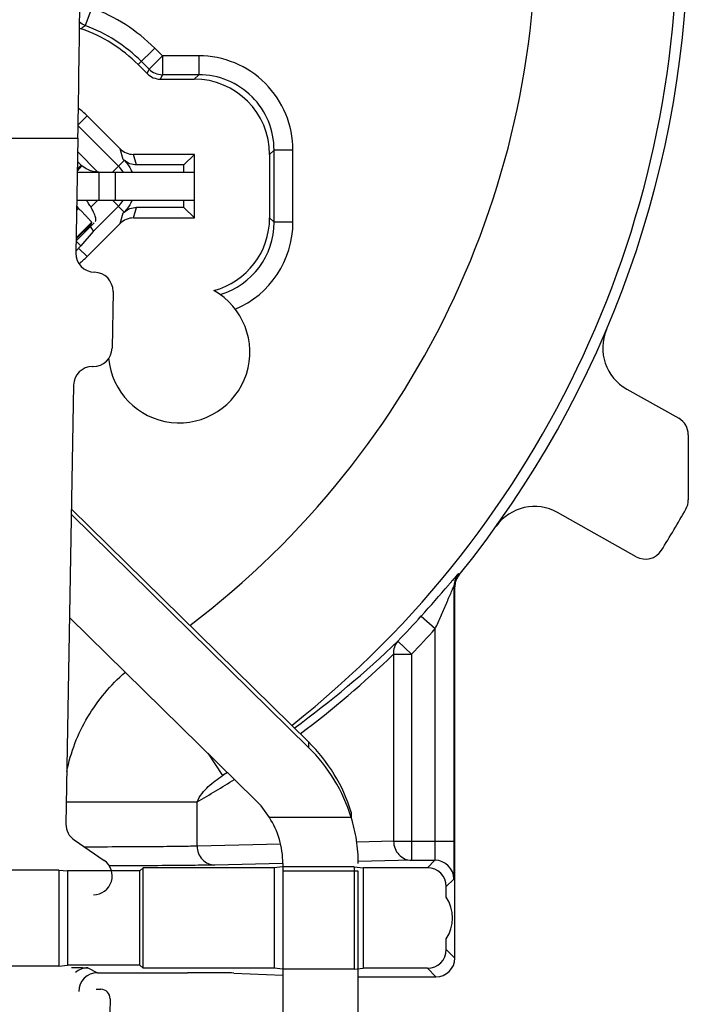
# Model space of a CAD drawing. Units: millimetres. Extents: x 0 to 420, y 0 to 297.
# Drawn here: x 347 to 368, y 184 to 215 of the extents above; entities that cross this region are included whole.
import ezdxf
from ezdxf.enums import TextEntityAlignment as Align

# ---------------------------------------------------------------- set-up
doc = ezdxf.new("R2010")
doc.units = ezdxf.units.MM
doc.header["$LTSCALE"] = 23.1
doc.layers.get('0').update_dxf_attribs({"linetype": 'CONTINUOUS'})
for name, color, linetype in [('AUSFORMSCHRAEGEN', 7, 'CONTINUOUS'), ('BEZUGSACHSEN', 7, 'CONTINUOUS'), ('RUNDUNGEN', 7, 'CONTINUOUS'), ('ZEICHNUNGSBEMASSUNGEN', 7, 'CONTINUOUS')]:
    doc.layers.add(name, color=color, linetype=linetype)
doc.styles.get("Standard").update_dxf_attribs({"font": 'txt', "width": 0.7})
doc.styles.add('TEXTSTYLE_2', font='gdt', dxfattribs={"width": 0.7})
doc.dimstyles.new('DIMSTYLE_10', dxfattribs={"dimtxt": 3.5, "dimasz": 3.5, "dimexe": 1.5, "dimexo": 0, "dimgap": 0.875, "dimtad": 1, "dimdec": 3, "dimlfac": 0.333333, "dimdsep": 46, "dimtxsty": 'STANDARD', "dimblk": '_FILLED', "dimblk1": '_FILLED', "dimblk2": '_FILLED', "dimcen": 0.09, "dimclrt": 5, "dimadec": 3, "dimazin": 2, "dimtol": 1, "dimtp": 0.1, "dimtm": 0.1, "dimtfac": 1, "dimtdec": 3, "dimtofl": 0, "dimtmove": 0, "dimatfit": 3, "dimldrblk": '_FILLED', "dimfxl": 1, "dimtolj": 1, "dimarcsym": 0})

# ---------------------------------------------------------------- blocks, each defined once
blk = doc.blocks.new('_FILLED')
at = {"color": 0, "linetype": 'BYBLOCK'}
blk.add_solid([(0, 0), (-1, 0.125), (-1, -0.125)], dxfattribs=at)
blk = doc.blocks.new('*D18')
at = {"layer": 'ZEICHNUNGSBEMASSUNGEN', "color": 2, "linetype": 'CONTINUOUS'}
for p, q in [((305.938, 196.057), (305.938, 273.212)), ((365.338, 254.482), (365.338, 273.212)), ((305.938, 271.712), (335.638, 271.712)), ((365.338, 271.712), (335.638, 271.712))]:
    blk.add_line(p, q, dxfattribs=at)
at = {"layer": 'ZEICHNUNGSBEMASSUNGEN', "color": 2, "linetype": 'CONTINUOUS', "xscale": 3.5, "yscale": 3.5, "zscale": 3.5, "rotation": 180}
blk.add_blockref('_FILLED', (305.938, 271.712), dxfattribs=at)
at = {"layer": 'ZEICHNUNGSBEMASSUNGEN', "color": 2, "linetype": 'CONTINUOUS', "xscale": 3.5, "yscale": 3.5, "zscale": 3.5}
blk.add_blockref('_FILLED', (365.338, 271.712), dxfattribs=at)
at = {"layer": 'ZEICHNUNGSBEMASSUNGEN', "color": 5, "linetype": 'CONTINUOUS', "oblique": 15}
for s, height, width, p in [('[', 3.5, 0.428571, (335.125, 272.618)), (']', 3.5, 0.428571, (356.734, 272.618)), ('19,8', 3.5, 0.678571, (318.542, 272.618)), ('.780', 3.5, 0.732143, (341, 272.618)), ('0,1', 2.45, 0.642857, (328.513, 273.143)), ('.003', 2.45, 0.714286, (352.484, 273.143))]:
    blk.add_text(s, height=height, dxfattribs=dict(at, width=width)).set_placement(p, align=Align.CENTER)
at = {"layer": 'ZEICHNUNGSBEMASSUNGEN', "color": 5, "linetype": 'CONTINUOUS', "style": 'TEXTSTYLE_2', "oblique": 15}
for p in [(324.721, 273.143), (347.555, 273.143)]:
    blk.add_text('`', height=2.45, dxfattribs=at).set_placement(p, align=Align.CENTER)
blk = doc.blocks.new('*D19')
at = {"layer": 'ZEICHNUNGSBEMASSUNGEN', "color": 2, "linetype": 'CONTINUOUS'}
for p, q in [((358.813, 247.957), (285.995, 247.957)), ((287.495, 247.957), (287.495, 218.257)), ((287.495, 188.557), (287.495, 218.257)), ((298.438, 188.557), (285.995, 188.557))]:
    blk.add_line(p, q, dxfattribs=at)
at = {"layer": 'ZEICHNUNGSBEMASSUNGEN', "color": 2, "linetype": 'CONTINUOUS', "xscale": 3.5, "yscale": 3.5, "zscale": 3.5}
for p, rotation in [((287.495, 247.957), 90), ((287.495, 188.557), 270)]:
    blk.add_blockref('_FILLED', p, dxfattribs=dict(at, rotation=rotation))
at = {"layer": 'ZEICHNUNGSBEMASSUNGEN', "color": 5, "linetype": 'CONTINUOUS', "oblique": 15}
for s, height, width, p in [(']', 3.5, 0.428571, (286.589, 239.352)), ('.003', 2.45, 0.714286, (286.064, 235.102)), ('.780', 3.5, 0.732143, (286.589, 223.619)), ('[', 3.5, 0.428571, (286.589, 217.744)), ('0,1', 2.45, 0.642857, (286.064, 211.132)), ('19,8', 3.5, 0.678571, (286.589, 201.161))]:
    blk.add_text(s, height=height, rotation=90, dxfattribs=dict(at, width=width)).set_placement(p, align=Align.CENTER)
at = {"layer": 'ZEICHNUNGSBEMASSUNGEN', "color": 5, "linetype": 'CONTINUOUS', "style": 'TEXTSTYLE_2', "oblique": 15}
for p in [(286.064, 230.173), (286.064, 207.34)]:
    blk.add_text('`', height=2.45, rotation=90, dxfattribs=at).set_placement(p, align=Align.CENTER)

msp = doc.modelspace()

# ---------------------------------------------------------------- linework, layer by layer
at = {"color": 9, "linetype": 'CONTINUOUS'}
for p, q in [((346.504, 211.5666), (348.9197, 211.5666)), ((348.9015, 210.5231), (349.0477, 210.6832)), ((349.5897, 209.5866), (349.5897, 210.4866)), ((350.1093, 209.5866), (350.1093, 210.4866)), ((349.3285, 208.8225), (348.8637, 208.3569)), ((356.2564, 192.357), (356.2564, 192.186)), ((357.6117, 190.1267), (357.6117, 189.9557)), ((357.6117, 189.9557), (355.0085, 189.9557)), ((357.838, 188.2461), (355.438, 188.2461))]:
    msp.add_line(p, q, dxfattribs=at)
at = {"color": 3, "linetype": 'CONTINUOUS'}
for p, q in [((348.9197, 211.5666), (348.8559, 207.9091)), ((348.8852, 209.5866), (352.6231, 209.5866)), ((356.2564, 192.357), (348.7137, 199.7623))]:
    msp.add_line(p, q, dxfattribs=at)
at = {"color": 7, "linetype": 'CONTINUOUS'}
for p, q in [((349.0235, 210.7062), (348.9068, 210.8226)), ((348.9009, 210.4866), (352.6231, 210.4866)), ((349.0235, 210.7062), (348.9026, 210.5852)), ((352.6231, 209.5866), (352.6231, 210.4866)), ((349.468, 208.9086), (349.471, 208.9114)), ((348.8627, 208.2975), (349.4355, 208.8755)), ((349.3285, 208.8225), (349.3275, 208.8116)), ((349.3534, 208.8826), (349.3285, 208.8225)), ((356.2564, 192.186), (348.7108, 199.5942)), ((348.6536, 196.318), (354.5593, 190.5199)), ((355.438, 188.4931), (355.438, 171.5849)), ((357.838, 171.5849), (357.838, 188.2461)), ((360.6375, 187.4181), (360.6375, 187.7561)), ((360.6375, 185.7571), (360.6375, 186.0951))]:
    msp.add_line(p, q, dxfattribs=at)
at = {"color": 3, "linetype": 'CONTINUOUS'}
for centre, radius, start, end in [((-403.8803, 224.0232), 752.9031, 359.0520093, 359.7959133), ((352.5591, 188.5831), 5.2831, 16.98728, 45.5873), ((349.41, 188.0964), 0.6, 270.00976, 55.65772)]:
    msp.add_arc(centre, radius, start, end, dxfattribs=at)
at = {"color": 7, "linetype": 'CONTINUOUS'}
for centre, radius, start, end in [((349.5551, 211.2395), 0.753, 225.0868, 227.6318), ((346.2134, 207.507), 3.6319, 34.09425, 34.92069), ((352.5591, 188.4122), 5.2831, 16.98728, 45.5873), ((352.4928, 188.4134), 2.9509, 31.5109, 45.54832), ((359.638, 186.7566), 1.1986, 326.50182, 33.49818)]:
    msp.add_arc(centre, radius, start, end, dxfattribs=at)
for points, knots in [([(349.587, 210.4866), (349.5692, 210.4866), (349.5086, 210.4875), (349.3862, 210.5024), (349.2158, 210.5581), (349.1015, 210.6341), (349.0477, 210.6832)], [0, 0, 0, 0, 0.0910978, 0.3101481, 0.6277226, 1, 1, 1, 1]), ([(349.471, 208.9114), (349.4789, 208.9193), (349.4865, 208.9374), (349.4892, 208.9638), (349.4878, 209.0003), (349.4762, 209.0552), (349.4504, 209.1309), (349.4117, 209.2194), (349.3601, 209.3194), (349.296, 209.429), (349.2473, 209.504), (349.221, 209.5429)], [0, 0, 0, 0, 0.048033, 0.0784366, 0.1142413, 0.2036074, 0.317798, 0.4561678, 0.617216, 0.799234, 1, 1, 1, 1]), ([(355.438, 188.4931), (355.438, 188.7506), (355.363, 189.2664), (355.1469, 189.7406), (355.0085, 189.9557)], [0, 0, 0, 0, 0.5017472, 1, 1, 1, 1]), ([(357.838, 188.4931), (357.838, 188.7412), (357.8001, 189.2368), (357.6869, 189.7208), (357.6117, 189.9557)], [0, 0, 0, 0, 0.5015425, 1, 1, 1, 1])]:
    msp.add_open_spline(points, degree=3, knots=knots, dxfattribs=at)
at = {"layer": 'AUSFORMSCHRAEGEN', "color": 7, "linetype": 'CONTINUOUS'}
for p, q in [((352.288, 210.7116), (352.6231, 211.0467)), ((352.6231, 209.0264), (352.6231, 211.0467)), ((352.288, 210.4866), (352.288, 210.7116)), ((352.288, 209.3616), (352.288, 209.5866)), ((352.288, 209.3616), (352.6231, 209.0264)), ((348.313, 188.2841), (345.163, 188.2841)), ((348.313, 188.2841), (348.5886, 188.2566)), ((348.313, 188.2841), (348.313, 185.2291)), ((350.893, 188.2566), (348.5886, 188.2566)), ((348.5886, 188.2566), (348.5886, 185.2566)), ((350.9925, 188.3561), (350.893, 188.2566)), ((350.893, 185.2566), (350.893, 188.2566)), ((355.1643, 188.3561), (350.9925, 188.3561)), ((350.9925, 185.1571), (350.9925, 188.3561)), ((355.4244, 188.382), (355.1643, 188.3561)), ((355.1643, 188.3561), (355.1643, 185.1571)), ((357.703, 188.3849), (355.453, 188.3849)), ((357.703, 188.3849), (357.9917, 188.3561)), ((357.703, 188.3849), (357.703, 185.1283)), ((357.9917, 188.3561), (357.9917, 185.1571)), ((348.313, 185.2291), (345.163, 185.2291)), ((348.313, 185.2291), (348.5886, 185.2566)), ((350.893, 185.2566), (348.5886, 185.2566)), ((350.9925, 185.1571), (350.893, 185.2566)), ((355.1643, 185.1571), (350.9925, 185.1571)), ((355.438, 185.1298), (355.1643, 185.1571)), ((357.703, 185.1283), (355.453, 185.1283)), ((357.703, 185.1283), (357.9917, 185.1571))]:
    msp.add_line(p, q, dxfattribs=at)
for centre, start, end in [((347.4214, 210.4866), 45, 53.2202), ((347.4214, 209.5866), 307.26844, 315)]:
    msp.add_arc(centre, 2.5294, start, end, dxfattribs=at)
at = {"layer": 'BEZUGSACHSEN', "color": 9, "linetype": 'CONTINUOUS'}
for centre, radius, start, end in [((352.7603, 208.8893), 2.3993, 286.53885, 0.00324), ((352.7598, 208.8896), 2.9996, 292.83522, 0.00008)]:
    msp.add_arc(centre, radius, start, end, dxfattribs=at)
at = {"layer": 'BEZUGSACHSEN', "color": 7, "linetype": 'CONTINUOUS'}
msp.add_arc((352.138, 204.7566), 2.25, 184.97429, 60.50705, dxfattribs=at)
msp.add_ellipse((352.6176, 209.0319), major_axis=(1.6976, -1.6976), ratio=0.9996955, start_param=-0.5208097, end_param=0.7852459, dxfattribs=at)
at = {"layer": 'RUNDUNGEN', "color": 9, "linetype": 'CONTINUOUS'}
for p, q in [((349.3629, 215.7088), (349.1539, 215.1465)), ((350.8368, 213.9019), (351.3611, 214.4262)), ((351.6042, 214.183), (351.3611, 214.4262)), ((351.18, 213.7588), (350.9369, 214.002)), ((351.6042, 214.183), (351.18, 213.7588)), ((352.7599, 214.183), (351.6042, 214.183)), ((351.6042, 214.183), (351.6042, 213.5831)), ((352.7599, 214.183), (352.7599, 213.5831)), ((351.1214, 213.6173), (351.18, 213.7588)), ((351.5456, 213.4416), (351.6042, 213.5831)), ((352.7601, 213.5831), (351.6042, 213.5831)), ((352.7601, 213.5831), (352.6184, 213.4416)), ((348.9266, 211.9917), (349.21, 212.2751)), ((348.912, 211.1247), (349.5501, 210.4866)), ((350.3608, 210.8873), (350.2626, 211.2225)), ((355.1596, 211.1834), (355.018, 211.0419)), ((355.7595, 211.1835), (355.1596, 211.1835)), ((355.1596, 208.8894), (355.1596, 211.1834)), ((355.7595, 208.8896), (355.7595, 211.1835)), ((350.0185, 210.4866), (350.39, 210.8581)), ((350.7851, 210.7116), (350.6869, 211.0467)), ((349.5501, 209.5866), (349.3312, 209.3676)), ((350.0185, 209.5866), (350.39, 209.215)), ((348.9385, 209.3302), (348.8797, 209.2713)), ((350.6869, 209.0264), (350.7851, 209.3616)), ((350.2626, 208.8507), (350.3608, 209.1858)), ((355.1596, 208.8894), (355.018, 209.0312)), ((349.3534, 208.8826), (348.8644, 208.3928)), ((355.7595, 208.8896), (355.1596, 208.8896)), ((349.0116, 208.1394), (348.8625, 208.2884)), ((349.21, 207.798), (348.9418, 208.0662)), ((361.0433, 197.6688), (361.0222, 197.7092)), ((360.9095, 197.291), (360.8885, 197.3318)), ((359.8436, 196.364), (360.2885, 195.9616)), ((360.2885, 189.1967), (360.2885, 195.9614)), ((359.0973, 195.5661), (359.5285, 195.149)), ((358.9631, 195.149), (359.5285, 195.149)), ((358.9631, 195.149), (358.9631, 189.1967)), ((359.5285, 195.149), (359.5285, 188.5967)), ((353.0508, 192.0009), (353.5227, 191.2894)), ((353.6769, 191.3862), (353.5227, 191.2894)), ((353.6773, 191.3833), (353.5227, 191.2894)), ((348.5512, 190.4496), (352.7131, 190.4496)), ((352.7132, 189.0433), (352.7131, 190.4496)), ((358.9631, 189.1967), (357.8004, 189.1681)), ((358.9631, 189.1967), (360.8885, 189.1967)), ((355.3635, 189.1083), (352.7132, 189.0433)), ((359.5285, 188.5967), (357.8371, 188.5552)), ((360.0375, 188.3561), (360.2781, 188.5967)), ((355.4379, 188.4963), (353.2784, 188.4433)), ((360.6375, 187.7561), (360.8781, 187.9967)), ((360.9095, 185.485), (360.6375, 185.7571)), ((349.2332, 185.1729), (349.543, 185.0181)), ((360.3095, 184.8851), (360.0375, 185.1571))]:
    msp.add_line(p, q, dxfattribs=at)
at = {"layer": 'RUNDUNGEN', "color": 7, "linetype": 'CONTINUOUS'}
for p, q in [((350.8368, 213.9019), (351.1214, 213.6173)), ((351.5456, 213.4416), (352.6184, 213.4416)), ((349.21, 212.2751), (350.2626, 211.2225)), ((348.926, 211.9592), (350.2086, 210.6766)), ((350.39, 210.8581), (350.3608, 210.8873)), ((352.6231, 211.0467), (350.6869, 211.0467)), ((355.018, 211.0419), (355.018, 209.0312)), ((352.288, 210.7116), (350.7851, 210.7116)), ((348.8817, 209.3869), (348.9385, 209.3302)), ((350.2086, 209.3965), (349.4051, 208.593)), ((352.288, 209.3616), (350.7851, 209.3616)), ((350.3608, 209.1858), (350.39, 209.215)), ((350.6869, 209.0264), (352.6231, 209.0264)), ((349.4051, 208.593), (349.0116, 208.1394)), ((350.2626, 208.8507), (349.21, 207.798)), ((366.3822, 203.5783), (368.0317, 202.6523)), ((368.338, 202.1291), (368.338, 200.0577)), ((366.6812, 198.2499), (364.1794, 199.6543)), ((360.8885, 189.1967), (360.8885, 197.3318)), ((360.9095, 185.485), (360.9095, 197.291)), ((359.5285, 188.5967), (360.2781, 188.5967)), ((360.0375, 188.3561), (357.9917, 188.3561)), ((360.0375, 185.1571), (357.9917, 185.1571)), ((349.543, 185.0181), (352.4045, 185.0181)), ((353.8762, 185.0075), (355.438, 184.9383)), ((357.8715, 184.8851), (360.3095, 184.8851))]:
    msp.add_line(p, q, dxfattribs=at)
at = {"layer": 'RUNDUNGEN', "color": 3, "linetype": 'CONTINUOUS'}
for p, q in [((350.0346, 206.6884), (350.0032, 204.8886)), ((349.3824, 204.2992), (349.4034, 204.2992)), ((348.7826, 203.7098), (348.5389, 189.7456)), ((348.8003, 189.2397), (349.7485, 188.5919)), ((349.4973, 184.4944), (349.6472, 184.4917)), ((349.9419, 184.1866), (349.9262, 183.2867))]:
    msp.add_line(p, q, dxfattribs=at)
at = {"layer": 'RUNDUNGEN', "color": 9, "linetype": 'CONTINUOUS'}
for centre, radius, start, end in [((335.638, 218.2566), 32.3588, 308.35779, 55.42537), ((335.638, 218.2566), 27.8595, 307.19522, 58.66335), ((347.4214, 210.4866), 5.5715, 45, 69.60641), ((358.5884, 202.9813), 15.3949, 127.79471, 128.4161), ((347.4214, 210.4866), 4.9716, 45, 69.60641), ((352.76, 211.1836), 2.9995, 359.99889, 90.00104), ((351.6043, 214.1832), 0.6, 225.00431, 269.99569), ((352.7603, 211.1839), 2.3992, 359.98781, 90.00437), ((361.4884, 197.3317), 0.5999, 141.00039, 179.99273), ((324.2139, 228.5052), 47.9847, 317.94662, 319.52301), ((335.638, 218.2566), 32.6373, 315.95436, 317.87249), ((335.638, 218.2566), 33.2373, 315.95437, 317.87227), ((337.2508, 218.273), 31.5099, 306.06041, 313.89358), ((336.6975, 218.26), 32.0918, 306.95416, 313.93274), ((335.638, 218.2566), 32.3588, 303.55244, 303.87106), ((336.6758, 218.2825), 32.1227, 299.95058, 302.42314), ((360.2781, 187.9967), 0.6, 0.00527, 89.99473), ((349.2334, 184.5728), 0.6001, 90.01722, 131.12656)]:
    msp.add_arc(centre, radius, start, end, dxfattribs=at)
at = {"layer": 'RUNDUNGEN', "color": 7, "linetype": 'CONTINUOUS'}
for centre, radius, start, end in [((335.638, 218.2566), 32.7, 320.97962, 360), ((349.2207, 215.6074), 0.5978, 245.06174, 250.63082), ((347.4214, 210.4866), 4.83, 45, 70.64134), ((349.5685, 210.0366), 0.9052, 29.90207, 45), ((349.5685, 210.0366), 0.9052, 315, 330.09793), ((347.5528, 209.4212), 1.9404, 312.26662, 315.70987), ((367.1165, 204.8865), 1.5002, 156.99384, 240.69346), ((367.738, 202.1291), 0.6, 0, 60.69189), ((363.445, 198.346), 1.5003, 60.69234, 144.38792), ((367.738, 200.0577), 0.6, 330.44919, 360), ((335.638, 218.2566), 37.5, 328.12903, 330.44919), ((366.9749, 198.7731), 0.6, 240.69189, 328.12903), ((361.5095, 197.291), 0.6, 140.98078, 176.30168), ((361.5052, 197.2909), 0.5958, 176.26512, 179.99518), ((249.9152, 189.1574), 110.9733, 359.672265, 0.020293)]:
    msp.add_arc(centre, radius, start, end, dxfattribs=at)
at = {"layer": 'RUNDUNGEN', "color": 3, "linetype": 'CONTINUOUS'}
for centre, radius, start, end in [((349.4558, 207.8986), 0.6, 178.99872, 268.99195), ((349.4347, 206.6989), 0.6, 358.99872, 88.99194), ((349.4033, 204.8991), 0.6, 270.03282, 359.00289), ((349.3825, 203.6993), 0.6, 90.03282, 179.00291), ((349.1387, 189.7351), 0.5999, 178.99282, 235.662), ((349.642, 184.1918), 0.3, 358.99555, 88.99512)]:
    msp.add_arc(centre, radius, start, end, dxfattribs=at)
at = {"layer": 'RUNDUNGEN', "color": 7, "linetype": 'CONTINUOUS'}
for centre, major_axis, ratio, start_param, end_param in [((351.5457, 214.0417), (0.2297, 0.5544), 0.9998216, -3.5342286, -2.7489567), ((352.6176, 211.0412), (1.6976, 1.6976), 0.9996955, -0.7852459, 0.7852459), ((350.6868, 211.6468), (0.1687, -0.5759), 0.9998346, -1.0703023, -0.2849291), ((350.6868, 208.4263), (-0.1687, -0.5759), 0.9998346, -2.8566635, -2.0712904), ((348.9804, 209.0168), (0.4243, -0.4243), 0.1227846, 6.291912, 7.072446), ((348.5901, 207.7187), (0.4243, 0.4243), 0.0087269, -0.6022464, -0.122173), ((360.0375, 187.756), (0.4243, 0.4243), 0.9999239, -0.7853601, 0.7853601), ((360.0375, 185.7571), (-0.4243, 0.4243), 0.9999239, 2.3562326, 3.9269527), ((360.3095, 185.4851), (0.4243, -0.4243), 0.9999239, -0.7853601, 0.7853601), ((349.5431, 184.418), (-0.5368, 0.2684), 0.9998096, -1.107103, 0.463541), ((352.4045, 185.005), (1.5, 0), 0.0087269, 0.1943653, 1.5707963), ((357.8715, 184.8982), (1.5, 0), 0.0087269, -1.5931684, -1.5707963)]:
    msp.add_ellipse(centre, major_axis=major_axis, ratio=ratio, start_param=start_param, end_param=end_param, dxfattribs=at)
at = {"layer": 'RUNDUNGEN', "color": 9, "linetype": 'CONTINUOUS'}
msp.add_open_spline([(349.1539, 215.1465), (349.0872, 215.1713), (349.0241, 215.2088), (348.9703, 215.2553)], degree=3, dxfattribs=at)
at = {"layer": 'RUNDUNGEN', "color": 7, "linetype": 'CONTINUOUS'}
for points, knots in [([(350.7851, 210.7116), (350.713, 210.7116), (350.5675, 210.7381), (350.4412, 210.8146), (350.3868, 210.862)], [0, 0, 0, 0, 0.4999295, 1, 1, 1, 1]), ([(350.3868, 210.862), (350.4671, 210.7818), (350.5594, 210.6582), (350.6249, 210.5216), (350.6396, 210.4867)], [0, 0, 0, 0, 0.7494571, 1, 1, 1, 1]), ([(350.6396, 209.5865), (350.6249, 209.5515), (350.5594, 209.4149), (350.4671, 209.2914), (350.3868, 209.2112)], [0, 0, 0, 0, 0.2505429, 1, 1, 1, 1]), ([(348.9385, 209.3302), (348.9662, 209.3027), (349.0203, 209.2482), (349.0985, 209.1685), (349.1701, 209.094), (349.2243, 209.0364), (349.2623, 208.9951), (349.2863, 208.9686), (349.3069, 208.9453), (349.3238, 208.9254), (349.3369, 208.9094), (349.3464, 208.8969), (349.3513, 208.8889), (349.354, 208.884), (349.3534, 208.8826)], [0, 0, 0, 0, 0.1915766, 0.3767875, 0.5479343, 0.6986803, 0.7646102, 0.823342, 0.8743055, 0.9170678, 0.9512131, 0.9764192, 0.9925891, 1, 1, 1, 1]), ([(350.3868, 209.2112), (350.4412, 209.2585), (350.5675, 209.335), (350.713, 209.3616), (350.7851, 209.3616)], [0, 0, 0, 0, 0.5000705, 1, 1, 1, 1])]:
    msp.add_open_spline(points, degree=3, knots=knots, dxfattribs=at)
at = {"layer": 'RUNDUNGEN', "color": 9, "linetype": 'CONTINUOUS'}
for points, knots in [([(361.0222, 197.7092), (361.0219, 197.7098), (361.0181, 197.7066), (361.0146, 197.7034), (361.0061, 197.6946), (360.9959, 197.6835), (360.9827, 197.6688), (360.9604, 197.6436), (360.9274, 197.6054), (360.8823, 197.5529), (360.8309, 197.4928), (360.7742, 197.4264), (360.7348, 197.3802), (360.7143, 197.3563)], [0, 0, 0, 0, 0.0046973, 0.0190295, 0.0429396, 0.0760912, 0.1181175, 0.1685372, 0.2919752, 0.4411702, 0.611225, 0.7985829, 1, 1, 1, 1]), ([(360.2885, 195.9616), (360.318, 196.0268), (360.3766, 196.1571), (360.4632, 196.3523), (360.5483, 196.5462), (360.6178, 196.7066), (360.6722, 196.833), (360.712, 196.9257), (360.7505, 197.016), (360.7875, 197.1026), (360.817, 197.1717), (360.839, 197.2231), (360.8539, 197.2573), (360.8666, 197.2867), (360.8763, 197.3078), (360.8819, 197.3204), (360.8856, 197.3273), (360.8864, 197.3297), (360.8884, 197.3321), (360.8885, 197.3318)], [0, 0, 0, 0, 0.1435098, 0.2864858, 0.4283216, 0.5681501, 0.6368826, 0.7044452, 0.770356, 0.8338112, 0.8933488, 0.9208271, 0.9460215, 0.9680027, 0.9854333, 0.9919162, 0.9966058, 0.9993131, 1, 1, 1, 1]), ([(359.0973, 195.5661), (359.0467, 195.5128), (358.9681, 195.3787), (358.955, 195.2247), (358.9631, 195.149)], [0, 0, 0, 0, 0.4909843, 1, 1, 1, 1]), ([(348.5668, 191.4174), (348.6259, 191.7226), (348.7994, 192.3235), (349.2099, 193.1657), (349.7532, 193.9289), (350.1924, 194.3735), (350.4276, 194.5771)], [0, 0, 0, 0, 0.2499286, 0.4999046, 0.7498866, 1, 1, 1, 1]), ([(352.7131, 190.4496), (352.7491, 190.5471), (352.8586, 190.7218), (353.1267, 191.0108), (353.3606, 191.187), (353.5227, 191.2894)], [0, 0, 0, 0, 0.2638703, 0.5134959, 1, 1, 1, 1]), ([(358.9631, 189.1967), (358.9634, 189.1189), (358.9926, 188.9631), (359.1172, 188.7641), (359.3047, 188.6292), (359.4549, 188.5969), (359.5285, 188.5967)], [0, 0, 0, 0, 0.2567176, 0.5096948, 0.7570045, 1, 1, 1, 1]), ([(360.2781, 188.5967), (360.2785, 188.5969), (360.2788, 188.5982), (360.2796, 188.6021), (360.2803, 188.6111), (360.2813, 188.6255), (360.2822, 188.6456), (360.2831, 188.6709), (360.284, 188.7012), (360.2848, 188.7362), (360.2858, 188.7913), (360.2869, 188.8692), (360.2878, 188.9712), (360.2884, 189.0818), (360.2885, 189.1579), (360.2885, 189.1967)], [0, 0, 0, 0, 0.0018305, 0.0059235, 0.0210949, 0.0455239, 0.0790517, 0.1213376, 0.1719606, 0.2304889, 0.2963548, 0.4474076, 0.6194689, 0.8062333, 1, 1, 1, 1]), ([(352.7132, 189.0433), (352.5275, 189.0381), (352.0666, 189.0307), (351.2612, 189.0226), (350.2527, 189.0168), (349.5195, 189.0147), (349.1307, 189.0142)], [0, 0, 0, 0, 0.1555598, 0.385973, 0.6744779, 1, 1, 1, 1]), ([(352.7131, 189.0433), (352.7133, 188.9655), (352.7425, 188.8097), (352.8671, 188.6107), (353.0547, 188.4758), (353.2048, 188.4435), (353.2784, 188.4433)], [0, 0, 0, 0, 0.2567113, 0.5096798, 0.7569859, 1, 1, 1, 1]), ([(353.2784, 188.4433), (353.1015, 188.439), (352.6689, 188.4323), (351.5491, 188.4212), (350.6063, 188.4173), (349.9192, 188.4155)], [0, 0, 0, 0, 0.1580737, 0.3863546, 1, 1, 1, 1]), ([(360.8781, 187.9967), (360.8788, 187.9974), (360.8786, 188.0013), (360.8797, 188.008), (360.88, 188.0198), (360.8807, 188.0354), (360.8813, 188.0555), (360.8821, 188.0904), (360.8831, 188.1439), (360.8842, 188.2194), (360.8851, 188.3092), (360.886, 188.4118), (360.8865, 188.4844), (360.8867, 188.5226)], [0, 0, 0, 0, 0.0055092, 0.0192429, 0.0411725, 0.0712202, 0.1093013, 0.1553166, 0.2703593, 0.4145763, 0.5860525, 0.7821666, 1, 1, 1, 1]), ([(348.7103, 185.1814), (348.748, 185.1812), (348.8196, 185.1807), (348.921, 185.1798), (349.0098, 185.1789), (349.0847, 185.1779), (349.1446, 185.1767), (349.1849, 185.1758), (349.2089, 185.1748), (349.2208, 185.1744), (349.2284, 185.1736), (349.2322, 185.1734), (349.2332, 185.1729)], [0, 0, 0, 0, 0.216098, 0.4108401, 0.5813868, 0.7252066, 0.8404304, 0.9253181, 0.956, 0.9787221, 0.9934044, 1, 1, 1, 1])]:
    msp.add_open_spline(points, degree=3, knots=knots, dxfattribs=at)

# ---------------------------------------------------------------- dimensions: what is measured, and where the dimension line sits
at = {"layer": 'ZEICHNUNGSBEMASSUNGEN', "color": 2, "linetype": 'CONTINUOUS'}
for base, p1, p2, angle, picture, middle in [((305.938, 271.7123), (365.338, 254.4816), (305.938, 196.0566), 180, '*D18', (335.638, 271.7123)), ((287.4946, 247.9566), (298.438, 188.5566), (358.813, 247.9566), 90, '*D19', (287.4946, 218.2566))]:
    dim = msp.add_linear_dim(base=base, p1=p1, p2=p2, angle=angle, dimstyle='DIMSTYLE_10', dxfattribs=at)
    dim.commit()
    dim.dimension.update_dxf_attribs({"geometry": picture, "text_midpoint": middle, "dimtype": 160})

doc.saveas('drawing.dxf')
